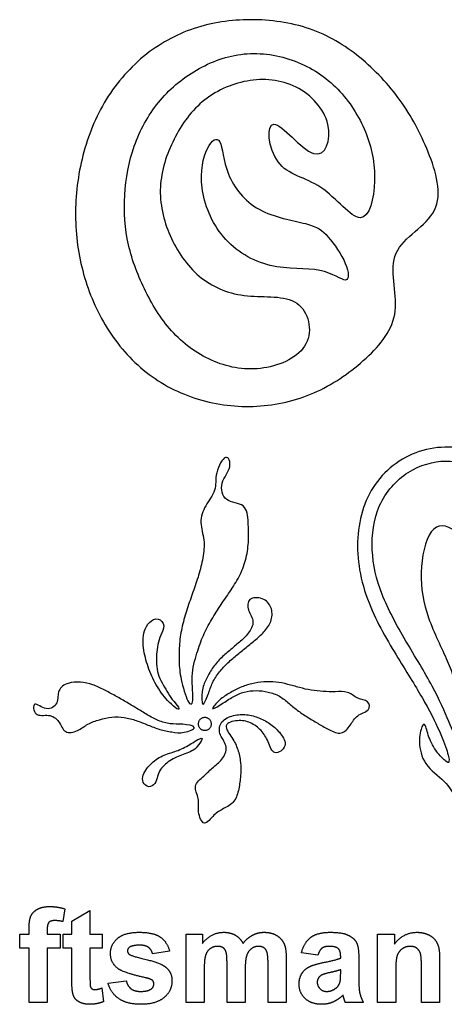
# Model space of a CAD drawing. Units: millimetres. Extents: x -100 to 99, y -103 to 93.
# Drawn here: x -15 to 7, y -101 to -49 of the extents above; entities that cross this region are included whole.
import ezdxf

# ---------------------------------------------------------------- set-up
doc = ezdxf.new("R2010")
doc.units = ezdxf.units.MM
doc.header["$MEASUREMENT"] = 0
doc.layers.add('Layer 03', color=5, linetype='Continuous')

msp = doc.modelspace()

# ---------------------------------------------------------------- linework, layer by layer
at = {"layer": 'Layer 03', "color": 5}
for p, q in [((-13.05, -96.303), (-13.158, -96.974)), ((-12.68, -96.951), (-11.723, -96.396)), ((-11.723, -96.396), (-11.723, -97.63)), ((-12.68, -97.63), (-12.68, -96.951)), ((-14.933, -97.63), (-14.933, -97.36)), ((-13.976, -97.38), (-13.976, -97.63)), ((-15.427, -98.371), (-15.427, -97.63)), ((-15.427, -97.63), (-14.933, -97.63)), ((-13.976, -97.63), (-13.297, -97.63)), ((-13.297, -97.63), (-13.297, -98.371)), ((-13.143, -97.63), (-12.68, -97.63)), ((-13.143, -98.371), (-13.143, -97.63)), ((-11.723, -97.63), (-11.075, -97.63)), ((-11.075, -97.63), (-11.075, -98.371)), ((-6.661, -101.241), (-6.661, -97.63)), ((-6.661, -97.63), (-5.797, -97.63)), ((-5.797, -97.63), (-5.797, -98.12)), ((3.431, -97.63), (4.326, -97.63)), ((3.431, -101.241), (3.431, -97.63)), ((4.326, -97.63), (4.326, -98.157)), ((-14.933, -98.371), (-15.427, -98.371)), ((-14.933, -101.241), (-14.933, -98.371)), ((-13.976, -98.371), (-13.976, -101.241)), ((-13.297, -98.371), (-13.976, -98.371)), ((-12.68, -98.371), (-13.143, -98.371)), ((-12.68, -99.962), (-12.68, -98.371)), ((-11.723, -98.371), (-11.723, -99.862)), ((-11.075, -98.371), (-11.723, -98.371)), ((-7.525, -98.525), (-8.42, -98.68)), ((-1.383, -98.925), (-1.383, -101.241)), ((0.283, -98.741), (-0.581, -98.618)), ((1.487, -98.896), (1.487, -98.799)), ((2.444, -98.932), (2.444, -100.051)), ((6.703, -98.991), (6.703, -101.241)), ((-5.704, -99.486), (-5.704, -101.241)), ((-4.501, -101.241), (-4.501, -99.262)), ((-3.544, -99.506), (-3.544, -101.241)), ((-2.34, -101.241), (-2.34, -99.176)), ((1.487, -99.703), (1.487, -99.513)), ((4.388, -99.605), (4.388, -101.241)), ((5.746, -101.241), (5.746, -99.398)), ((-10.766, -100.223), (-9.809, -100.099)), ((-11.09, -100.471), (-11.013, -101.195)), ((-13.976, -101.241), (-14.933, -101.241)), ((-5.704, -101.241), (-6.661, -101.241)), ((-3.544, -101.241), (-4.501, -101.241)), ((-1.383, -101.241), (-2.34, -101.241)), ((2.691, -101.241), (1.734, -101.241)), ((4.388, -101.241), (3.431, -101.241)), ((6.703, -101.241), (5.746, -101.241))]:
    msp.add_line(p, q, dxfattribs=at)
at = {"layer": 'Layer 03', "color": 5, "linetype": 'Continuous'}
for points in [[(2.824, -67.271), (2.061, -67.974), (0.34, -69.198), (-2.731, -69.974), (-5.875, -69.67), (-8.735, -68.292), (-10.852, -65.939), (-12.138, -63.069), (-12.619, -59.968), (-12.275, -56.746), (-11.136, -53.737), (-9.001, -51.199), (-6.286, -49.73), (-3.305, -49.286), (-0.045, -49.728), (2.571, -51.298), (4.747, -53.635), (6.157, -56.269), (7.213, -59.781), (3.584, -61.423), (4.916, -64.98), (3.587, -66.568), (2.824, -67.271)], [(-3.428, -63.987), (-4.355, -63.896), (-5.975, -63.27), (-7.585, -61.029), (-8.254, -58.408), (-7.495, -55.822), (-5.959, -53.586), (-3.49, -52.442), (-0.755, -52.65), (1.312, -54.861), (0.395, -57.604), (-2.595, -53.614), (-2.199, -57.542), (0.521, -57.813), (2.774, -60.892), (3.482, -57.842), (2.943, -55.304), (1.466, -52.964), (-0.821, -51.439), (-3.653, -51.01), (-6.195, -51.966), (-8.244, -53.688), (-9.518, -56.05), (-10.006, -58.669), (-9.822, -61.332), (-8.852, -63.805), (-7.447, -66.078), (-5.234, -67.637), (-2.609, -68.076), (0.246, -66.799), (-0.415, -63.813), (-2.501, -64.077), (-3.428, -63.987)], [(-7.027, -83.259), (-7.037, -82.96), (-7.027, -82.312), (-6.879, -81.391), (-6.609, -80.488), (-6.295, -79.603), (-5.981, -78.717), (-5.763, -77.804), (-5.65, -76.862), (-5.98, -75.933), (-5.684, -75.032), (-5.026, -74.262), (-5.173, -73.36), (-4.532, -72.167), (-4.18, -73.021), (-4.912, -73.803), (-4.686, -74.92), (-3.46, -74.877), (-3.376, -75.962), (-3.351, -76.862), (-3.454, -77.811), (-3.789, -78.693), (-4.28, -79.496), (-4.822, -80.263), (-5.327, -81.055), (-5.772, -81.886), (-6.079, -82.771), (-6.435, -83.997), (-6.2, -85.579), (-6.553, -85.583), (-6.969, -84.106), (-7.018, -83.558), (-7.027, -83.259)], [(-5.604, -84.216), (-5.51, -84.026), (-5.299, -83.617), (-4.87, -83.109), (-4.364, -82.676), (-3.846, -82.252), (-3.368, -81.809), (-3.002, -81.158), (-3.435, -80.573), (-3.433, -79.881), (-2.584, -79.871), (-2.115, -80.381), (-2.106, -81.094), (-2.485, -81.659), (-2.981, -82.104), (-3.498, -82.524), (-4.016, -82.942), (-4.519, -83.38), (-4.972, -83.867), (-5.325, -84.451), (-5.502, -85.052), (-5.834, -85.807), (-5.862, -84.756), (-5.698, -84.406), (-5.604, -84.216)], [(-7.386, -85.267), (-7.501, -85.118), (-7.662, -84.838), (-7.936, -84.39), (-8.154, -83.919), (-8.228, -83.403), (-8.223, -82.886), (-8.155, -82.369), (-8.006, -81.885), (-7.726, -81.388), (-8.098, -80.899), (-8.643, -81.172), (-8.874, -81.639), (-8.941, -82.158), (-8.894, -82.674), (-8.781, -83.18), (-8.623, -83.672), (-8.424, -84.15), (-8.18, -84.604), (-7.883, -85.04), (-7.568, -85.405), (-7.084, -85.842), (-6.973, -85.734), (-7.271, -85.417), (-7.386, -85.267)], [(-10.981, -84.757), (-10.786, -84.857), (-10.4, -85.063), (-9.829, -85.39), (-9.263, -85.724), (-8.704, -86.072), (-8.14, -86.402), (-7.474, -86.58), (-6.905, -86.541), (-5.91, -86.699), (-6.803, -87.073), (-7.398, -86.985), (-8.06, -86.86), (-8.667, -86.612), (-9.277, -86.366), (-9.912, -86.186), (-10.576, -86.171), (-11.216, -86.32), (-11.851, -86.529), (-12.35, -86.953), (-13.084, -87.103), (-13.324, -86.369), (-13.865, -86.009), (-14.685, -86.223), (-14.773, -85.237), (-14.005, -85.941), (-13.346, -85.495), (-13.473, -84.737), (-12.888, -84.359), (-12.217, -84.325), (-11.572, -84.463), (-11.176, -84.657), (-10.981, -84.757)], [(-4.89, -85.299), (-4.706, -85.133), (-4.384, -84.935), (-3.808, -84.615), (-3.201, -84.422), (-2.568, -84.319), (-1.927, -84.326), (-1.301, -84.461), (-0.688, -84.64), (-0.067, -84.794), (0.573, -84.844), (1.201, -84.873), (1.878, -84.805), (2.364, -85.26), (2.994, -85.298), (3.07, -85.868), (2.302, -86.064), (2.02, -86.631), (1.537, -87.167), (0.882, -86.875), (0.348, -86.563), (-0.205, -86.234), (-0.741, -85.887), (-1.232, -85.48), (-1.722, -85.062), (-2.333, -84.851), (-2.973, -84.772), (-3.599, -84.846), (-4.189, -85.104), (-4.745, -85.492), (-5.486, -85.93), (-5.074, -85.465), (-4.89, -85.299)], [(-4.872, -87.066), (-4.801, -87.281), (-4.442, -87.675), (-4.654, -88.382), (-5.23, -88.823), (-5.698, -89.292), (-6.341, -89.815), (-5.922, -90.496), (-6.083, -91.142), (-5.729, -92.066), (-5.175, -91.277), (-4.716, -91.041), (-4.06, -90.684), (-3.869, -89.971), (-3.774, -89.287), (-3.771, -88.586), (-3.913, -87.882), (-4.195, -87.304), (-4.787, -86.567), (-3.918, -86.32), (-3.26, -86.451), (-2.667, -86.887), (-2.321, -87.446), (-2.07, -88.309), (-1.241, -87.724), (-1.674, -87.03), (-2.163, -86.564), (-2.782, -86.215), (-3.468, -86.035), (-4.16, -86.068), (-4.868, -86.385), (-4.943, -86.851), (-4.872, -87.066)], [(-5.672, -86.204), (-5.694, -86.204), (-5.739, -86.209), (-5.804, -86.23), (-5.862, -86.264), (-5.913, -86.309), (-5.953, -86.363), (-5.983, -86.423), (-6.002, -86.489), (-6.008, -86.556), (-6.002, -86.623), (-5.983, -86.688), (-5.953, -86.749), (-5.913, -86.803), (-5.862, -86.848), (-5.804, -86.882), (-5.739, -86.903), (-5.672, -86.91), (-5.605, -86.903), (-5.54, -86.882), (-5.482, -86.848), (-5.431, -86.803), (-5.39, -86.749), (-5.361, -86.688), (-5.342, -86.623), (-5.336, -86.556), (-5.342, -86.489), (-5.361, -86.423), (-5.39, -86.363), (-5.431, -86.309), (-5.482, -86.264), (-5.54, -86.23), (-5.605, -86.209), (-5.65, -86.204), (-5.672, -86.204)], [(-6.464, -87.644), (-6.571, -87.709), (-6.806, -87.836), (-7.163, -87.989), (-7.539, -88.097), (-7.907, -88.229), (-8.245, -88.427), (-8.542, -88.683), (-8.795, -88.981), (-8.98, -89.332), (-8.925, -89.755), (-8.508, -89.949), (-8.214, -89.605), (-8.159, -89.221), (-7.97, -88.871), (-7.679, -88.607), (-7.353, -88.391), (-6.994, -88.232), (-6.628, -88.112), (-6.257, -87.941), (-6.012, -87.71), (-5.682, -87.19), (-6.168, -87.444), (-6.358, -87.578), (-6.464, -87.644)]]:
    msp.add_open_spline(points, degree=3, dxfattribs=at)
msp.add_open_spline([(-0.373, -60.183), (-1.009, -60.016), (-2.026, -59.86), (-2.807, -59.429), (-3.588, -58.997), (-4.133, -58.291), (-4.419, -57.579), (-4.706, -56.867), (-4.734, -56.15), (-4.886, -55.875), (-5.037, -55.599), (-5.312, -55.766), (-5.534, -56.223), (-5.757, -56.68), (-5.927, -57.429), (-5.818, -58.291), (-5.709, -59.154), (-5.321, -60.131), (-4.682, -60.884), (-4.043, -61.638), (-3.154, -62.168), (-2.221, -62.386), (-1.289, -62.604), (-0.314, -62.511), (1.097, -62.791), (1.532, -63.166), (1.74, -63.155), (1.948, -63.145), (1.929, -62.75), (1.731, -62.277), (1.532, -61.804), (1.153, -61.253), (0.836, -60.889), (0.519, -60.526), (0.264, -60.349), (-0.373, -60.183)], degree=3, knots=[0, 0, 0, 0, 0.076923, 0.076923, 0.076923, 0.153846, 0.153846, 0.153846, 0.230769, 0.230769, 0.230769, 0.307692, 0.307692, 0.307692, 0.384615, 0.384615, 0.384615, 0.461538, 0.461538, 0.461538, 0.538462, 0.538462, 0.538462, 0.615385, 0.615385, 0.692308, 0.692308, 0.692308, 0.769231, 0.769231, 0.769231, 0.846154, 0.846154, 0.846154, 1, 1, 1, 1], dxfattribs=at)
at = {"layer": 'Layer 03', "color": 5}
msp.add_open_spline([(17.263, -82.028), (18.264, -83.131), (19.533, -83.921), (20.162, -84.081), (20.315, -83.855), (20.09, -83.675), (19.684, -83.207), (18.969, -81.768), (17.67, -79.265), (15.189, -77.315), (13.709, -76.324), (11.302, -73.918), (9.042, -72.012), (5.709, -71.774), (3.007, -73.72), (2.12, -76.904), (2.763, -80.18), (4.688, -83.393), (5.983, -85.446), (6.852, -87.229), (7.212, -88.333), (7.199, -88.617), (7.092, -88.585), (6.618, -88.163), (6.126, -87.355), (5.956, -86.503), (5.779, -86.566), (5.558, -87.462), (5.823, -88.712), (7.041, -89.576), (7.606, -90.49), (7.637, -90.95), (7.688, -91.392), (7.814, -91.392), (8.395, -91.392), (8.445, -91.298), (8.414, -90.622), (8.54, -89.751), (9.139, -89.12), (9.654, -88.41), (9.714, -87.307), (9.562, -86.508), (9.319, -86.432), (9.22, -87.018), (8.976, -87.588), (8.649, -87.872), (8.535, -87.857), (8.55, -87.309), (8.605, -84.101), (9.305, -81.549), (8.994, -78.514), (7.526, -76.028), (6.116, -75.978), (5.569, -78.631), (5.983, -80.952), (7.227, -83.357), (7.741, -85.002), (7.938, -86.481), (7.929, -87.796), (7.854, -87.813), (7.664, -87.624), (7.259, -86.568), (6.42, -84.641), (4.906, -82.203), (3.525, -79.684), (3.024, -77.417), (3.305, -74.944), (4.974, -73.085), (7.063, -72.524), (8.9, -73.012), (10.541, -74.203), (11.677, -76.094), (11.513, -78.429), (11.165, -80.194), (11.038, -82.528), (12.389, -85.323), (13.241, -86.495), (13.324, -87.205), (13.359, -87.56), (13.774, -87.3), (14.034, -86.093), (13.714, -83.489), (13.214, -82.306), (13.069, -81.373), (13.069, -81.017)], degree=3, knots=[288.741556, 288.741556, 288.741556, 288.741556, 289.689309, 290.889309, 292.089309, 293.289309, 294.489309, 295.689309, 296.889309, 298.089309, 299.289309, 300.489309, 301.689309, 302.889309, 304.089309, 305.289309, 306.489309, 307.489309, 308.489309, 309.489309, 310.489309, 311.489309, 312.489309, 313.489309, 314.489309, 315.489309, 316.489309, 317.489309, 318.489309, 319.489309, 320.489309, 321.489309, 322.489309, 323.489309, 324.489309, 325.489309, 326.489309, 327.489309, 328.489309, 329.489309, 330.489309, 331.489309, 332.489309, 333.489309, 334.489309, 335.489309, 336.489309, 337.489309, 338.489309, 339.489309, 340.489309, 341.489309, 342.489309, 343.489309, 344.489309, 345.489309, 346.489309, 347.489309, 348.489309, 349.489309, 350.489309, 351.489309, 352.489309, 353.489309, 354.489309, 355.489309, 356.489309, 357.489309, 358.489309, 359.489309, 360.489309, 361.489309, 362.489309, 363.489309, 364.489309, 365.489309, 366.489309, 367.489309, 368.489309, 369.489309, 370.489309, 371.489309, 372.489309, 372.940885, 372.940885, 372.940885, 372.940885], dxfattribs=at)
for points in [[(-14.837, -96.683), (-14.742, -96.46), (-14.485, -96.32)], [(-14.485, -96.32), (-14.229, -96.18), (-13.837, -96.18)], [(-13.837, -96.18), (-13.435, -96.18), (-13.05, -96.303)], [(-14.933, -97.36), (-14.933, -96.907), (-14.837, -96.683)], [(-13.887, -97.015), (-13.976, -97.11), (-13.976, -97.38)], [(-13.592, -96.92), (-13.798, -96.92), (-13.887, -97.015)], [(-13.158, -96.974), (-13.384, -96.92), (-13.592, -96.92)], [(-10.272, -97.86), (-9.901, -97.538), (-9.123, -97.538)], [(-9.123, -97.538), (-8.382, -97.538), (-8.022, -97.787)], [(-5.797, -98.12), (-5.325, -97.538), (-4.674, -97.538)], [(-4.674, -97.538), (-4.328, -97.538), (-4.074, -97.682)], [(-3.146, -97.682), (-2.872, -97.538), (-2.561, -97.538)], [(-2.561, -97.538), (-2.165, -97.538), (-1.891, -97.7)], [(-0.087, -97.802), (0.263, -97.538), (0.953, -97.538)], [(0.953, -97.538), (1.58, -97.538), (1.887, -97.689)], [(4.326, -98.157), (4.794, -97.538), (5.503, -97.538)], [(5.503, -97.538), (5.816, -97.538), (6.074, -97.652)], [(-10.643, -98.655), (-10.643, -98.182), (-10.272, -97.86)], [(-8.022, -97.787), (-7.661, -98.037), (-7.525, -98.525)], [(-4.074, -97.682), (-3.819, -97.827), (-3.656, -98.12)], [(-3.656, -98.12), (-3.419, -97.827), (-3.146, -97.682)], [(-1.891, -97.7), (-1.617, -97.862), (-1.481, -98.175)], [(-0.581, -98.618), (-0.438, -98.067), (-0.087, -97.802)], [(1.887, -97.689), (2.193, -97.841), (2.319, -98.075)], [(2.319, -98.075), (2.444, -98.308), (2.444, -98.932)], [(6.074, -97.652), (6.333, -97.766), (6.466, -97.943)], [(6.466, -97.943), (6.599, -98.121), (6.651, -98.346)], [(-9.639, -98.324), (-9.748, -98.4), (-9.748, -98.521)], [(-9.748, -98.521), (-9.748, -98.625), (-9.653, -98.697)], [(-9.099, -98.217), (-9.476, -98.217), (-9.639, -98.324)], [(-8.639, -98.336), (-8.8, -98.217), (-9.099, -98.217)], [(-8.42, -98.68), (-8.478, -98.455), (-8.639, -98.336)], [(-5.381, -98.397), (-5.554, -98.517), (-5.629, -98.741)], [(-4.991, -98.278), (-5.208, -98.278), (-5.381, -98.397)], [(-4.706, -98.353), (-4.811, -98.278), (-4.991, -98.278)], [(-4.551, -98.581), (-4.601, -98.428), (-4.706, -98.353)], [(-4.501, -99.262), (-4.501, -98.734), (-4.551, -98.581)], [(-3.214, -98.401), (-3.389, -98.523), (-3.466, -98.76)], [(-2.841, -98.278), (-3.039, -98.278), (-3.214, -98.401)], [(-2.438, -98.482), (-2.569, -98.278), (-2.841, -98.278)], [(-2.34, -99.176), (-2.34, -98.639), (-2.438, -98.482)], [(-1.481, -98.175), (-1.383, -98.407), (-1.383, -98.925)], [(0.501, -98.381), (0.367, -98.484), (0.283, -98.741)], [(0.875, -98.278), (0.635, -98.278), (0.501, -98.381)], [(1.359, -98.398), (1.231, -98.278), (0.875, -98.278)], [(1.487, -98.799), (1.487, -98.517), (1.359, -98.398)], [(4.726, -98.414), (4.532, -98.55), (4.46, -98.775)], [(5.164, -98.278), (4.92, -98.278), (4.726, -98.414)], [(5.49, -98.374), (5.355, -98.278), (5.164, -98.278)], [(5.686, -98.64), (5.626, -98.469), (5.49, -98.374)], [(6.651, -98.346), (6.703, -98.571), (6.703, -98.991)], [(-10.214, -99.474), (-10.643, -99.179), (-10.643, -98.655)], [(-9.653, -98.697), (-9.524, -98.794), (-8.763, -98.971)], [(-8.763, -98.971), (-8.002, -99.147), (-7.7, -99.4)], [(-5.629, -98.741), (-5.704, -98.965), (-5.704, -99.486)], [(-3.466, -98.76), (-3.544, -98.996), (-3.544, -99.506)], [(0.58, -99.13), (1.235, -99.005), (1.487, -98.896)], [(4.46, -98.775), (4.388, -98.999), (4.388, -99.605)], [(5.746, -99.398), (5.746, -98.812), (5.686, -98.64)], [(-8.747, -99.946), (-9.904, -99.686), (-10.214, -99.474)], [(-7.7, -99.4), (-7.402, -99.657), (-7.402, -100.115)], [(-0.562, -99.72), (-0.419, -99.481), (-0.162, -99.353)], [(-0.162, -99.353), (0.096, -99.225), (0.58, -99.13)], [(1.487, -99.513), (1.311, -99.574), (0.93, -99.659)], [(-12.649, -100.643), (-12.68, -100.474), (-12.68, -99.962)], [(-11.723, -99.862), (-11.723, -100.315), (-11.705, -100.39)], [(-9.809, -100.099), (-9.748, -100.372), (-9.562, -100.514)], [(-8.427, -100.074), (-8.498, -100.005), (-8.747, -99.946)], [(-8.359, -100.257), (-8.359, -100.147), (-8.427, -100.074)], [(-7.402, -100.115), (-7.402, -100.615), (-7.816, -100.975)], [(-0.704, -100.266), (-0.704, -99.96), (-0.562, -99.72)], [(0.432, -99.825), (0.252, -99.958), (0.252, -100.162)], [(0.252, -100.162), (0.252, -100.363), (0.396, -100.509)], [(0.93, -99.659), (0.549, -99.744), (0.432, -99.825)], [(1.451, -100.169), (1.487, -100.046), (1.487, -99.703)], [(2.444, -100.051), (2.444, -100.528), (2.496, -100.755)], [(-12.517, -101.019), (-12.613, -100.88), (-12.649, -100.643)], [(-11.705, -100.39), (-11.686, -100.465), (-11.622, -100.514)], [(-11.622, -100.514), (-11.557, -100.562), (-11.464, -100.562)], [(-11.464, -100.562), (-11.335, -100.562), (-11.09, -100.471)], [(-10.205, -101.035), (-10.634, -100.736), (-10.766, -100.223)], [(-9.562, -100.514), (-9.375, -100.655), (-9.04, -100.655)], [(-9.04, -100.655), (-8.671, -100.655), (-8.484, -100.516)], [(-8.484, -100.516), (-8.359, -100.419), (-8.359, -100.257)], [(-0.384, -101.031), (-0.704, -100.729), (-0.704, -100.266)], [(0.396, -100.509), (0.539, -100.655), (0.761, -100.655)], [(0.761, -100.655), (1.008, -100.655), (1.233, -100.485)], [(1.233, -100.485), (1.399, -100.356), (1.451, -100.169)], [(-12.217, -101.246), (-12.422, -101.158), (-12.517, -101.019)], [(-11.013, -101.195), (-11.341, -101.334), (-11.758, -101.334)], [(-9.04, -101.334), (-9.776, -101.334), (-10.205, -101.035)], [(-7.816, -100.975), (-8.229, -101.334), (-9.04, -101.334)], [(0.493, -101.334), (-0.063, -101.334), (-0.384, -101.031)], [(1.609, -100.85), (1.364, -101.092), (1.086, -101.213)], [(1.642, -100.962), (1.619, -100.877), (1.609, -100.85)], [(1.734, -101.241), (1.697, -101.147), (1.642, -100.962)], [(2.496, -100.755), (2.548, -100.982), (2.691, -101.241)], [(-11.758, -101.334), (-12.012, -101.334), (-12.217, -101.246)], [(1.086, -101.213), (0.808, -101.334), (0.493, -101.334)]]:
    msp.add_open_spline(points, degree=2, dxfattribs=at)

doc.saveas('drawing.dxf')
